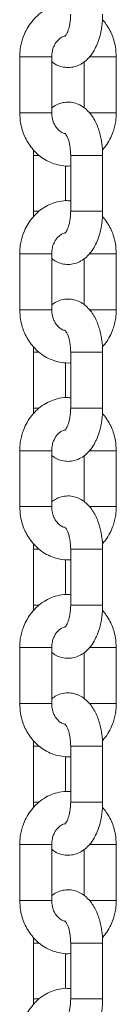
# Model space of a CAD drawing. Units: millimetres. Extents: x -10260 to 7788, y -5980 to 2661.
# Drawn here: x -5138 to -5120, y 1256 to 1441 of the extents above; entities that cross this region are included whole.
import ezdxf

# ---------------------------------------------------------------- set-up
doc = ezdxf.new("R2010")
doc.units = ezdxf.units.MM

msp = doc.modelspace()

# ---------------------------------------------------------------- linework, layer by layer
at = {"color": 7, "linetype": 'Continuous', "lineweight": 15}
for p, q in [((-5138.21, 1433.93), (-5138.21, 1423.43)), ((-5132.21, 1423.43), (-5132.21, 1433.93)), ((-5120.09, 1423.43), (-5120.09, 1433.93)), ((-5126.09, 1433.02), (-5126.09, 1424.33)), ((-5135.65, 1415.43), (-5135.65, 1404.93)), ((-5128.65, 1415.43), (-5128.65, 1404.93)), ((-5122.65, 1404.93), (-5122.65, 1415.43)), ((-5129.65, 1406.91), (-5129.65, 1413.48)), ((-5135.65, 1404.93), (-5135.6, 1403.92)), ((-5138.21, 1396.93), (-5138.21, 1386.43)), ((-5132.21, 1386.43), (-5132.21, 1396.93)), ((-5120.09, 1386.43), (-5120.09, 1396.93)), ((-5126.09, 1396.02), (-5126.09, 1387.33)), ((-5135.65, 1378.43), (-5135.65, 1367.93)), ((-5128.65, 1378.43), (-5128.65, 1367.93)), ((-5122.65, 1367.93), (-5122.65, 1378.43)), ((-5129.65, 1369.91), (-5129.65, 1376.48)), ((-5135.65, 1367.93), (-5135.6, 1366.92)), ((-5138.21, 1359.93), (-5138.21, 1349.43)), ((-5132.21, 1349.43), (-5132.21, 1359.93)), ((-5120.09, 1349.43), (-5120.09, 1359.93)), ((-5126.09, 1359.02), (-5126.09, 1350.33)), ((-5135.65, 1341.43), (-5135.65, 1330.93)), ((-5128.65, 1341.43), (-5128.65, 1330.93)), ((-5122.65, 1330.93), (-5122.65, 1341.43)), ((-5129.65, 1332.91), (-5129.65, 1339.48)), ((-5135.65, 1330.93), (-5135.6, 1329.92)), ((-5138.21, 1322.93), (-5138.21, 1312.43)), ((-5132.21, 1312.43), (-5132.21, 1322.93)), ((-5120.09, 1312.43), (-5120.09, 1322.93)), ((-5126.09, 1322.02), (-5126.09, 1313.33)), ((-5135.65, 1304.43), (-5135.65, 1293.93)), ((-5128.65, 1304.43), (-5128.65, 1293.93)), ((-5122.65, 1293.93), (-5122.65, 1304.43)), ((-5129.65, 1295.91), (-5129.65, 1302.48)), ((-5135.65, 1293.93), (-5135.6, 1292.92)), ((-5138.21, 1285.93), (-5138.21, 1275.43)), ((-5132.21, 1275.43), (-5132.21, 1285.93)), ((-5120.09, 1275.43), (-5120.09, 1285.93)), ((-5126.09, 1285.02), (-5126.09, 1276.33)), ((-5135.65, 1267.43), (-5135.65, 1256.93)), ((-5128.65, 1267.43), (-5128.65, 1256.93)), ((-5122.65, 1256.93), (-5122.65, 1267.43)), ((-5129.65, 1258.91), (-5129.65, 1265.48)), ((-5135.65, 1256.93), (-5135.6, 1255.92))]:
    msp.add_line(p, q, dxfattribs=at)
at = {"color": 8, "linetype": 'Continuous', "lineweight": 15}
for p, q in [((-5138.21, 1433.93), (-5137.81, 1433.93)), ((-5137.81, 1433.93), (-5132.21, 1433.93)), ((-5125.17, 1433.93), (-5120.09, 1433.93)), ((-5138.21, 1423.43), (-5133.71, 1423.43)), ((-5133.71, 1423.43), (-5132.21, 1423.43)), ((-5125.17, 1423.43), (-5120.09, 1423.43)), ((-5134.58, 1415.43), (-5135.65, 1415.43)), ((-5122.65, 1415.43), (-5128.65, 1415.43)), ((-5134.56, 1404.93), (-5135.65, 1404.93)), ((-5124.15, 1404.93), (-5128.65, 1404.93)), ((-5122.65, 1404.93), (-5124.15, 1404.93)), ((-5133.71, 1396.93), (-5138.21, 1396.93)), ((-5132.21, 1396.93), (-5133.71, 1396.93)), ((-5125.13, 1396.93), (-5120.09, 1396.93)), ((-5137.81, 1386.43), (-5138.21, 1386.43)), ((-5132.21, 1386.43), (-5137.81, 1386.43)), ((-5120.09, 1386.43), (-5125.15, 1386.43)), ((-5135.65, 1378.43), (-5134.6, 1378.43)), ((-5128.65, 1378.43), (-5124.15, 1378.43)), ((-5124.15, 1378.43), (-5122.65, 1378.43)), ((-5134.58, 1367.93), (-5135.65, 1367.93)), ((-5128.65, 1367.93), (-5122.65, 1367.93)), ((-5138.21, 1359.93), (-5137.81, 1359.93)), ((-5137.81, 1359.93), (-5132.21, 1359.93)), ((-5125.17, 1359.93), (-5120.09, 1359.93)), ((-5138.21, 1349.43), (-5133.71, 1349.43)), ((-5133.71, 1349.43), (-5132.21, 1349.43)), ((-5125.17, 1349.43), (-5120.09, 1349.43)), ((-5135.65, 1341.43), (-5134.6, 1341.43)), ((-5128.65, 1341.43), (-5124.15, 1341.43)), ((-5124.15, 1341.43), (-5122.65, 1341.43)), ((-5134.58, 1330.93), (-5135.65, 1330.93)), ((-5128.65, 1330.93), (-5122.65, 1330.93)), ((-5133.71, 1322.93), (-5138.21, 1322.93)), ((-5132.21, 1322.93), (-5133.71, 1322.93)), ((-5125.13, 1322.93), (-5120.09, 1322.93)), ((-5137.81, 1312.43), (-5138.21, 1312.43)), ((-5132.21, 1312.43), (-5137.81, 1312.43)), ((-5120.09, 1312.43), (-5125.15, 1312.43)), ((-5135.65, 1304.43), (-5134.6, 1304.43)), ((-5128.65, 1304.43), (-5124.15, 1304.43)), ((-5124.15, 1304.43), (-5122.65, 1304.43)), ((-5134.58, 1293.93), (-5135.65, 1293.93)), ((-5128.65, 1293.93), (-5122.65, 1293.93)), ((-5133.71, 1285.93), (-5138.21, 1285.93)), ((-5132.21, 1285.93), (-5133.71, 1285.93)), ((-5125.13, 1285.93), (-5120.09, 1285.93)), ((-5137.81, 1275.43), (-5138.21, 1275.43)), ((-5132.21, 1275.43), (-5137.81, 1275.43)), ((-5120.09, 1275.43), (-5125.15, 1275.43)), ((-5135.65, 1267.43), (-5134.6, 1267.43)), ((-5128.65, 1267.43), (-5124.15, 1267.43)), ((-5124.15, 1267.43), (-5122.65, 1267.43)), ((-5134.58, 1256.93), (-5135.65, 1256.93)), ((-5128.65, 1256.93), (-5122.65, 1256.93))]:
    msp.add_line(p, q, dxfattribs=at)
at = {"color": 7, "linetype": 'Continuous', "lineweight": 15}
for points, knots in [([(-5128.65, 1443.88), (-5128.95, 1443.9), (-5129.8, 1443.97), (-5131.15, 1443.73), (-5132.64, 1443.22), (-5134, 1442.44), (-5135.2, 1441.44), (-5136.23, 1440.26), (-5137.02, 1438.97), (-5137.57, 1437.72), (-5137.91, 1436.58), (-5138.16, 1435.35), (-5138.19, 1434.46), (-5138.21, 1433.93)], [0, 0, 0, 0, 0.060197, 0.168947, 0.270947, 0.373151, 0.475289, 0.576581, 0.675143, 0.765102, 0.83386, 0.900488, 1, 1, 1, 1]), ([(-5132.21, 1433.04), (-5132.02, 1432.89), (-5131.52, 1432.5), (-5130.58, 1432.11), (-5129.41, 1431.89), (-5128.17, 1431.98), (-5126.98, 1432.39), (-5125.91, 1433.09), (-5125, 1434), (-5124.26, 1435.08), (-5123.65, 1436.32), (-5123.22, 1437.59), (-5122.94, 1438.78), (-5122.77, 1439.85), (-5122.67, 1440.88), (-5122.66, 1441.59), (-5122.65, 1441.93)], [0, 0, 0, 0, 0.047338, 0.120599, 0.194528, 0.271431, 0.354445, 0.433, 0.516132, 0.600988, 0.680459, 0.767708, 0.833236, 0.88552, 0.945858, 1, 1, 1, 1]), ([(-5128.65, 1441.93), (-5128.66, 1441.51), (-5128.68, 1440.93), (-5128.8, 1440.14), (-5128.92, 1439.53), (-5129.1, 1438.91), (-5129.31, 1438.4), (-5129.52, 1438.03), (-5129.69, 1437.81), (-5129.71, 1437.79), (-5129.72, 1437.78)], [0, 0, 0, 0, 0.195893, 0.271828, 0.394661, 0.516169, 0.639766, 0.761588, 0.881637, 1, 1, 1, 1]), ([(-5120.09, 1433.93), (-5120.12, 1434.56), (-5120.16, 1435.44), (-5120.43, 1436.7), (-5120.74, 1437.74), (-5121.27, 1438.92), (-5121.9, 1440.01), (-5122.44, 1440.63), (-5122.68, 1440.92)], [0, 0, 0, 0, 0.244409, 0.341607, 0.50292, 0.670139, 0.84937, 1, 1, 1, 1]), ([(-5132.21, 1433.93), (-5132.19, 1434.31), (-5132.16, 1434.84), (-5131.95, 1435.56), (-5131.71, 1436.14), (-5131.34, 1436.74), (-5130.88, 1437.25), (-5130.33, 1437.65), (-5129.95, 1437.78), (-5129.75, 1437.85)], [0, 0, 0, 0, 0.19308, 0.270434, 0.398478, 0.531529, 0.676034, 0.831891, 1, 1, 1, 1]), ([(-5122.65, 1415.43), (-5122.67, 1416.02), (-5122.69, 1416.84), (-5122.85, 1418.03), (-5123.03, 1419.02), (-5123.33, 1420.14), (-5123.74, 1421.24), (-5124.27, 1422.29), (-5124.93, 1423.26), (-5125.73, 1424.11), (-5126.66, 1424.79), (-5127.72, 1425.26), (-5128.89, 1425.48), (-5130.13, 1425.38), (-5131.28, 1425), (-5131.92, 1424.55), (-5132.21, 1424.34)], [0, 0, 0, 0, 0.0939584, 0.1322712, 0.1953835, 0.2601058, 0.3291504, 0.4009617, 0.4750951, 0.5499295, 0.6240461, 0.6973579, 0.7713241, 0.8482739, 0.9313374, 1, 1, 1, 1]), ([(-5138.21, 1423.43), (-5138.18, 1422.8), (-5138.14, 1421.92), (-5137.87, 1420.66), (-5137.56, 1419.62), (-5137.04, 1418.44), (-5136.34, 1417.28), (-5135.46, 1416.2), (-5134.4, 1415.23), (-5133.17, 1414.42), (-5131.8, 1413.81), (-5130.31, 1413.48), (-5129.23, 1413.37), (-5128.68, 1413.45), (-5128.65, 1413.46)], [0, 0, 0, 0, 0.117814, 0.164666, 0.24242, 0.323031, 0.40942, 0.499621, 0.592942, 0.688942, 0.787517, 0.888847, 0.993464, 1, 1, 1, 1]), ([(-5129.7, 1419.53), (-5129.8, 1419.55), (-5130.12, 1419.6), (-5130.64, 1419.92), (-5131.2, 1420.44), (-5131.63, 1421.06), (-5131.91, 1421.69), (-5132.15, 1422.46), (-5132.19, 1423.05), (-5132.21, 1423.43)], [0, 0, 0, 0, 0.086885, 0.267603, 0.432018, 0.579557, 0.701669, 0.807861, 1, 1, 1, 1]), ([(-5122.7, 1416.44), (-5122.5, 1416.67), (-5121.95, 1417.28), (-5121.28, 1418.4), (-5120.73, 1419.64), (-5120.39, 1420.79), (-5120.15, 1422.01), (-5120.11, 1422.9), (-5120.09, 1423.43)], [0, 0, 0, 0, 0.123662, 0.327654, 0.513839, 0.656144, 0.794043, 1, 1, 1, 1]), ([(-5129.71, 1419.58), (-5129.72, 1419.58), (-5129.74, 1419.6), (-5129.63, 1419.5), (-5129.43, 1419.2), (-5129.18, 1418.68), (-5128.97, 1418.03), (-5128.81, 1417.33), (-5128.68, 1416.49), (-5128.66, 1415.85), (-5128.65, 1415.43)], [0, 0, 0, 0, 0.021105, 0.157822, 0.292503, 0.428599, 0.580851, 0.697736, 0.803375, 1, 1, 1, 1]), ([(-5135.62, 1416.45), (-5135.62, 1416.44), (-5135.65, 1416.11), (-5135.65, 1415.77), (-5135.65, 1415.43)], [0, 0, 0, 0, 0.002502, 1, 1, 1, 1]), ([(-5128.65, 1406.88), (-5128.95, 1406.9), (-5129.8, 1406.97), (-5131.15, 1406.73), (-5132.64, 1406.22), (-5134, 1405.44), (-5135.2, 1404.44), (-5136.23, 1403.26), (-5137.02, 1401.97), (-5137.57, 1400.72), (-5137.91, 1399.58), (-5138.16, 1398.35), (-5138.19, 1397.46), (-5138.21, 1396.93)], [0, 0, 0, 0, 0.060197, 0.168946, 0.270945, 0.373149, 0.47529, 0.576576, 0.675144, 0.765096, 0.833853, 0.900481, 1, 1, 1, 1]), ([(-5132.21, 1396.04), (-5132.02, 1395.89), (-5131.52, 1395.5), (-5130.58, 1395.11), (-5129.41, 1394.89), (-5128.17, 1394.98), (-5126.98, 1395.39), (-5125.91, 1396.09), (-5125, 1397), (-5124.26, 1398.08), (-5123.65, 1399.32), (-5123.22, 1400.59), (-5122.94, 1401.78), (-5122.77, 1402.85), (-5122.67, 1403.88), (-5122.66, 1404.59), (-5122.65, 1404.93)], [0, 0, 0, 0, 0.047338, 0.120601, 0.19453, 0.271433, 0.354447, 0.433002, 0.516138, 0.600989, 0.680465, 0.767714, 0.833237, 0.885526, 0.945864, 1, 1, 1, 1]), ([(-5128.65, 1404.93), (-5128.66, 1404.51), (-5128.68, 1403.93), (-5128.8, 1403.14), (-5128.92, 1402.53), (-5129.1, 1401.91), (-5129.31, 1401.4), (-5129.52, 1401.03), (-5129.69, 1400.81), (-5129.71, 1400.79), (-5129.72, 1400.78)], [0, 0, 0, 0, 0.1958946, 0.2718297, 0.3946476, 0.5161568, 0.6397672, 0.761581, 0.8816358, 1, 1, 1, 1]), ([(-5120.09, 1396.93), (-5120.12, 1397.56), (-5120.16, 1398.44), (-5120.43, 1399.7), (-5120.74, 1400.74), (-5121.27, 1401.92), (-5121.9, 1403.01), (-5122.44, 1403.63), (-5122.68, 1403.92)], [0, 0, 0, 0, 0.244421, 0.341603, 0.502914, 0.670145, 0.849361, 1, 1, 1, 1]), ([(-5132.21, 1396.93), (-5132.19, 1397.31), (-5132.16, 1397.84), (-5131.95, 1398.56), (-5131.71, 1399.14), (-5131.34, 1399.74), (-5130.88, 1400.25), (-5130.33, 1400.65), (-5129.95, 1400.78), (-5129.75, 1400.85)], [0, 0, 0, 0, 0.193098, 0.27045, 0.398475, 0.531539, 0.67603, 0.831894, 1, 1, 1, 1]), ([(-5122.65, 1378.43), (-5122.67, 1379.02), (-5122.69, 1379.84), (-5122.85, 1381.03), (-5123.03, 1382.02), (-5123.33, 1383.14), (-5123.74, 1384.24), (-5124.27, 1385.29), (-5124.93, 1386.26), (-5125.73, 1387.11), (-5126.66, 1387.79), (-5127.72, 1388.26), (-5128.89, 1388.48), (-5130.13, 1388.38), (-5131.28, 1388), (-5131.92, 1387.55), (-5132.21, 1387.34)], [0, 0, 0, 0, 0.093958, 0.132271, 0.195383, 0.260111, 0.329149, 0.400965, 0.475094, 0.549932, 0.624045, 0.697357, 0.771324, 0.848273, 0.931335, 1, 1, 1, 1]), ([(-5138.21, 1386.43), (-5138.18, 1385.8), (-5138.14, 1384.92), (-5137.87, 1383.66), (-5137.56, 1382.62), (-5137.04, 1381.44), (-5136.34, 1380.28), (-5135.46, 1379.2), (-5134.4, 1378.23), (-5133.17, 1377.42), (-5131.8, 1376.81), (-5130.31, 1376.49), (-5129.23, 1376.37), (-5128.68, 1376.45), (-5128.65, 1376.46)], [0, 0, 0, 0, 0.117821, 0.164665, 0.242425, 0.323036, 0.409425, 0.499625, 0.592945, 0.688941, 0.787515, 0.888847, 0.993463, 1, 1, 1, 1]), ([(-5129.74, 1382.54), (-5129.83, 1382.55), (-5130.13, 1382.61), (-5130.64, 1382.92), (-5131.2, 1383.44), (-5131.63, 1384.06), (-5131.91, 1384.69), (-5132.15, 1385.46), (-5132.19, 1386.05), (-5132.21, 1386.43)], [0, 0, 0, 0, 0.077013, 0.259689, 0.425879, 0.574997, 0.698428, 0.805766, 1, 1, 1, 1]), ([(-5122.7, 1379.44), (-5122.5, 1379.67), (-5121.95, 1380.28), (-5121.28, 1381.4), (-5120.73, 1382.64), (-5120.39, 1383.79), (-5120.15, 1385.01), (-5120.11, 1385.9), (-5120.09, 1386.43)], [0, 0, 0, 0, 0.1236601, 0.3276623, 0.5138309, 0.6561488, 0.7940304, 1, 1, 1, 1]), ([(-5129.71, 1382.58), (-5129.72, 1382.58), (-5129.74, 1382.6), (-5129.63, 1382.5), (-5129.43, 1382.2), (-5129.18, 1381.68), (-5128.97, 1381.03), (-5128.81, 1380.33), (-5128.68, 1379.49), (-5128.66, 1378.85), (-5128.65, 1378.43)], [0, 0, 0, 0, 0.021105, 0.15782, 0.292506, 0.42859, 0.580854, 0.697721, 0.803359, 1, 1, 1, 1]), ([(-5135.62, 1379.45), (-5135.62, 1379.44), (-5135.65, 1379.11), (-5135.65, 1378.77), (-5135.65, 1378.43)], [0, 0, 0, 0, 0.002387, 1, 1, 1, 1]), ([(-5128.65, 1369.88), (-5128.95, 1369.9), (-5129.8, 1369.97), (-5131.15, 1369.73), (-5132.64, 1369.22), (-5134, 1368.44), (-5135.2, 1367.44), (-5136.23, 1366.26), (-5137.02, 1364.97), (-5137.57, 1363.72), (-5137.91, 1362.58), (-5138.16, 1361.35), (-5138.19, 1360.46), (-5138.21, 1359.93)], [0, 0, 0, 0, 0.060197, 0.168947, 0.270947, 0.373151, 0.475289, 0.576581, 0.675143, 0.765102, 0.83386, 0.900488, 1, 1, 1, 1]), ([(-5132.21, 1359.04), (-5132.02, 1358.89), (-5131.52, 1358.5), (-5130.58, 1358.11), (-5129.41, 1357.89), (-5128.17, 1357.98), (-5126.98, 1358.39), (-5125.91, 1359.09), (-5125, 1360), (-5124.26, 1361.08), (-5123.65, 1362.32), (-5123.22, 1363.59), (-5122.94, 1364.78), (-5122.77, 1365.85), (-5122.67, 1366.88), (-5122.66, 1367.59), (-5122.65, 1367.93)], [0, 0, 0, 0, 0.047338, 0.120599, 0.194528, 0.271431, 0.354445, 0.433, 0.516132, 0.600988, 0.680459, 0.767708, 0.833236, 0.88552, 0.945858, 1, 1, 1, 1]), ([(-5128.65, 1367.93), (-5128.66, 1367.51), (-5128.68, 1366.93), (-5128.8, 1366.14), (-5128.92, 1365.53), (-5129.1, 1364.91), (-5129.31, 1364.4), (-5129.52, 1364.03), (-5129.69, 1363.81), (-5129.71, 1363.79), (-5129.72, 1363.78)], [0, 0, 0, 0, 0.195893, 0.271828, 0.394661, 0.516169, 0.639766, 0.761588, 0.881637, 1, 1, 1, 1]), ([(-5120.09, 1359.93), (-5120.12, 1360.56), (-5120.16, 1361.44), (-5120.43, 1362.7), (-5120.74, 1363.74), (-5121.27, 1364.92), (-5121.9, 1366.01), (-5122.44, 1366.63), (-5122.68, 1366.92)], [0, 0, 0, 0, 0.244406, 0.341603, 0.502914, 0.670132, 0.84936, 1, 1, 1, 1]), ([(-5132.21, 1359.93), (-5132.19, 1360.31), (-5132.16, 1360.84), (-5131.95, 1361.56), (-5131.71, 1362.14), (-5131.34, 1362.74), (-5130.88, 1363.25), (-5130.33, 1363.65), (-5129.95, 1363.78), (-5129.75, 1363.85)], [0, 0, 0, 0, 0.19308, 0.270434, 0.398478, 0.531529, 0.676034, 0.831891, 1, 1, 1, 1]), ([(-5122.65, 1341.43), (-5122.67, 1342.02), (-5122.69, 1342.84), (-5122.85, 1344.03), (-5123.03, 1345.02), (-5123.33, 1346.14), (-5123.74, 1347.24), (-5124.27, 1348.29), (-5124.93, 1349.26), (-5125.73, 1350.11), (-5126.66, 1350.79), (-5127.72, 1351.26), (-5128.89, 1351.48), (-5130.13, 1351.38), (-5131.28, 1351), (-5131.92, 1350.55), (-5132.21, 1350.34)], [0, 0, 0, 0, 0.093958, 0.132271, 0.195383, 0.260105, 0.32915, 0.400961, 0.475094, 0.549929, 0.624045, 0.697357, 0.771324, 0.848274, 0.931337, 1, 1, 1, 1]), ([(-5138.21, 1349.43), (-5138.18, 1348.8), (-5138.14, 1347.92), (-5137.87, 1346.66), (-5137.56, 1345.62), (-5137.04, 1344.44), (-5136.34, 1343.28), (-5135.46, 1342.2), (-5134.4, 1341.23), (-5133.17, 1340.42), (-5131.8, 1339.81), (-5130.31, 1339.48), (-5129.23, 1339.37), (-5128.68, 1339.45), (-5128.65, 1339.46)], [0, 0, 0, 0, 0.117814, 0.164666, 0.24242, 0.323031, 0.40942, 0.499621, 0.592942, 0.688942, 0.787517, 0.888847, 0.993464, 1, 1, 1, 1]), ([(-5129.74, 1345.54), (-5129.83, 1345.55), (-5130.13, 1345.61), (-5130.64, 1345.92), (-5131.2, 1346.44), (-5131.63, 1347.06), (-5131.91, 1347.69), (-5132.15, 1348.46), (-5132.19, 1349.05), (-5132.21, 1349.43)], [0, 0, 0, 0, 0.077016, 0.259688, 0.425879, 0.575013, 0.698445, 0.805785, 1, 1, 1, 1]), ([(-5122.7, 1342.44), (-5122.5, 1342.67), (-5121.95, 1343.28), (-5121.28, 1344.4), (-5120.73, 1345.64), (-5120.39, 1346.79), (-5120.15, 1348.01), (-5120.11, 1348.9), (-5120.09, 1349.43)], [0, 0, 0, 0, 0.123662, 0.327654, 0.513839, 0.656144, 0.794043, 1, 1, 1, 1]), ([(-5129.71, 1345.58), (-5129.72, 1345.58), (-5129.74, 1345.6), (-5129.63, 1345.5), (-5129.43, 1345.2), (-5129.18, 1344.68), (-5128.97, 1344.03), (-5128.81, 1343.33), (-5128.68, 1342.49), (-5128.66, 1341.85), (-5128.65, 1341.43)], [0, 0, 0, 0, 0.021105, 0.157822, 0.292503, 0.428599, 0.580851, 0.697736, 0.803375, 1, 1, 1, 1]), ([(-5135.62, 1342.45), (-5135.62, 1342.44), (-5135.65, 1342.11), (-5135.65, 1341.77), (-5135.65, 1341.43)], [0, 0, 0, 0, 0.002502, 1, 1, 1, 1]), ([(-5128.65, 1332.88), (-5128.95, 1332.9), (-5129.8, 1332.97), (-5131.15, 1332.73), (-5132.64, 1332.22), (-5134, 1331.44), (-5135.2, 1330.44), (-5136.23, 1329.26), (-5137.02, 1327.97), (-5137.57, 1326.72), (-5137.91, 1325.58), (-5138.16, 1324.35), (-5138.19, 1323.46), (-5138.21, 1322.93)], [0, 0, 0, 0, 0.060197, 0.168946, 0.270945, 0.373149, 0.47529, 0.576576, 0.675144, 0.765096, 0.833853, 0.900481, 1, 1, 1, 1]), ([(-5132.21, 1322.04), (-5132.02, 1321.89), (-5131.52, 1321.5), (-5130.58, 1321.11), (-5129.41, 1320.89), (-5128.17, 1320.98), (-5126.98, 1321.39), (-5125.91, 1322.09), (-5125, 1323), (-5124.26, 1324.08), (-5123.65, 1325.32), (-5123.22, 1326.59), (-5122.94, 1327.78), (-5122.77, 1328.85), (-5122.67, 1329.88), (-5122.66, 1330.59), (-5122.65, 1330.93)], [0, 0, 0, 0, 0.047338, 0.120601, 0.19453, 0.271433, 0.354447, 0.433002, 0.516138, 0.600989, 0.680465, 0.767714, 0.833237, 0.885526, 0.945864, 1, 1, 1, 1]), ([(-5128.65, 1330.93), (-5128.66, 1330.51), (-5128.68, 1329.93), (-5128.8, 1329.14), (-5128.92, 1328.53), (-5129.1, 1327.91), (-5129.31, 1327.4), (-5129.52, 1327.03), (-5129.69, 1326.81), (-5129.71, 1326.79), (-5129.72, 1326.78)], [0, 0, 0, 0, 0.1958946, 0.2718297, 0.3946476, 0.5161568, 0.6397672, 0.761581, 0.8816358, 1, 1, 1, 1]), ([(-5120.09, 1322.93), (-5120.12, 1323.56), (-5120.16, 1324.44), (-5120.43, 1325.7), (-5120.74, 1326.74), (-5121.27, 1327.92), (-5121.9, 1329.01), (-5122.44, 1329.63), (-5122.68, 1329.92)], [0, 0, 0, 0, 0.244421, 0.341603, 0.502914, 0.670145, 0.849361, 1, 1, 1, 1]), ([(-5132.21, 1322.93), (-5132.19, 1323.31), (-5132.16, 1323.84), (-5131.95, 1324.56), (-5131.71, 1325.14), (-5131.34, 1325.74), (-5130.88, 1326.25), (-5130.33, 1326.65), (-5129.95, 1326.78), (-5129.75, 1326.85)], [0, 0, 0, 0, 0.193098, 0.27045, 0.398475, 0.531539, 0.67603, 0.831894, 1, 1, 1, 1]), ([(-5122.65, 1304.43), (-5122.67, 1305.02), (-5122.69, 1305.84), (-5122.85, 1307.03), (-5123.03, 1308.02), (-5123.33, 1309.14), (-5123.74, 1310.24), (-5124.27, 1311.29), (-5124.93, 1312.26), (-5125.73, 1313.11), (-5126.66, 1313.79), (-5127.72, 1314.26), (-5128.89, 1314.48), (-5130.13, 1314.38), (-5131.28, 1314), (-5131.92, 1313.55), (-5132.21, 1313.34)], [0, 0, 0, 0, 0.093958, 0.1322706, 0.1953825, 0.2601104, 0.3291492, 0.4009652, 0.4750982, 0.5499322, 0.6240454, 0.6973568, 0.7713237, 0.8482734, 0.9313348, 1, 1, 1, 1]), ([(-5138.21, 1312.43), (-5138.18, 1311.8), (-5138.14, 1310.92), (-5137.87, 1309.66), (-5137.56, 1308.62), (-5137.04, 1307.44), (-5136.34, 1306.28), (-5135.46, 1305.2), (-5134.4, 1304.23), (-5133.17, 1303.42), (-5131.8, 1302.81), (-5130.31, 1302.49), (-5129.23, 1302.37), (-5128.68, 1302.45), (-5128.65, 1302.46)], [0, 0, 0, 0, 0.117821, 0.164665, 0.242425, 0.323036, 0.409425, 0.499625, 0.592945, 0.688941, 0.787515, 0.888847, 0.993463, 1, 1, 1, 1]), ([(-5129.7, 1308.53), (-5129.8, 1308.55), (-5130.12, 1308.6), (-5130.64, 1308.92), (-5131.2, 1309.44), (-5131.63, 1310.06), (-5131.91, 1310.69), (-5132.15, 1311.46), (-5132.19, 1312.05), (-5132.21, 1312.43)], [0, 0, 0, 0, 0.086881, 0.267605, 0.432018, 0.579541, 0.701652, 0.807843, 1, 1, 1, 1]), ([(-5122.7, 1305.44), (-5122.5, 1305.67), (-5121.95, 1306.28), (-5121.28, 1307.4), (-5120.73, 1308.64), (-5120.39, 1309.79), (-5120.15, 1311.01), (-5120.11, 1311.9), (-5120.09, 1312.43)], [0, 0, 0, 0, 0.1236601, 0.3276623, 0.5138309, 0.6561488, 0.7940304, 1, 1, 1, 1]), ([(-5129.71, 1308.58), (-5129.72, 1308.58), (-5129.74, 1308.6), (-5129.63, 1308.5), (-5129.43, 1308.2), (-5129.18, 1307.68), (-5128.97, 1307.03), (-5128.81, 1306.33), (-5128.68, 1305.49), (-5128.66, 1304.85), (-5128.65, 1304.43)], [0, 0, 0, 0, 0.021105, 0.15782, 0.292506, 0.42859, 0.580854, 0.697721, 0.803359, 1, 1, 1, 1]), ([(-5135.62, 1305.45), (-5135.62, 1305.44), (-5135.65, 1305.11), (-5135.65, 1304.77), (-5135.65, 1304.43)], [0, 0, 0, 0, 0.002387, 1, 1, 1, 1]), ([(-5128.65, 1295.88), (-5128.95, 1295.9), (-5129.8, 1295.97), (-5131.15, 1295.73), (-5132.64, 1295.22), (-5134, 1294.44), (-5135.2, 1293.44), (-5136.23, 1292.26), (-5137.02, 1290.97), (-5137.57, 1289.72), (-5137.91, 1288.58), (-5138.16, 1287.35), (-5138.19, 1286.46), (-5138.21, 1285.93)], [0, 0, 0, 0, 0.060197, 0.168947, 0.270947, 0.373151, 0.475289, 0.576581, 0.675143, 0.765102, 0.83386, 0.900488, 1, 1, 1, 1]), ([(-5132.21, 1285.04), (-5132.02, 1284.89), (-5131.52, 1284.5), (-5130.58, 1284.11), (-5129.41, 1283.89), (-5128.17, 1283.98), (-5126.98, 1284.39), (-5125.91, 1285.09), (-5125, 1286), (-5124.26, 1287.08), (-5123.65, 1288.32), (-5123.22, 1289.59), (-5122.94, 1290.78), (-5122.77, 1291.85), (-5122.67, 1292.88), (-5122.66, 1293.59), (-5122.65, 1293.93)], [0, 0, 0, 0, 0.047338, 0.120599, 0.194528, 0.271431, 0.354445, 0.433, 0.516132, 0.600988, 0.680459, 0.767708, 0.833236, 0.88552, 0.945858, 1, 1, 1, 1]), ([(-5128.65, 1293.93), (-5128.66, 1293.51), (-5128.68, 1292.93), (-5128.8, 1292.14), (-5128.92, 1291.53), (-5129.1, 1290.91), (-5129.31, 1290.4), (-5129.52, 1290.03), (-5129.69, 1289.81), (-5129.71, 1289.79), (-5129.72, 1289.78)], [0, 0, 0, 0, 0.195893, 0.271828, 0.394661, 0.516169, 0.639766, 0.761588, 0.881637, 1, 1, 1, 1]), ([(-5120.09, 1285.93), (-5120.12, 1286.56), (-5120.16, 1287.44), (-5120.43, 1288.7), (-5120.74, 1289.74), (-5121.27, 1290.92), (-5121.9, 1292.01), (-5122.44, 1292.63), (-5122.68, 1292.92)], [0, 0, 0, 0, 0.244406, 0.341603, 0.502914, 0.670132, 0.84936, 1, 1, 1, 1]), ([(-5132.21, 1285.93), (-5132.19, 1286.31), (-5132.16, 1286.84), (-5131.95, 1287.56), (-5131.71, 1288.14), (-5131.34, 1288.74), (-5130.88, 1289.25), (-5130.33, 1289.65), (-5129.95, 1289.78), (-5129.75, 1289.85)], [0, 0, 0, 0, 0.19308, 0.270434, 0.398478, 0.531529, 0.676034, 0.831891, 1, 1, 1, 1]), ([(-5122.65, 1267.43), (-5122.67, 1268.02), (-5122.69, 1268.84), (-5122.85, 1270.03), (-5123.03, 1271.02), (-5123.33, 1272.14), (-5123.74, 1273.24), (-5124.27, 1274.29), (-5124.93, 1275.26), (-5125.73, 1276.11), (-5126.66, 1276.79), (-5127.72, 1277.26), (-5128.89, 1277.48), (-5130.13, 1277.38), (-5131.28, 1277), (-5131.92, 1276.55), (-5132.21, 1276.34)], [0, 0, 0, 0, 0.093958, 0.132271, 0.195383, 0.260105, 0.32915, 0.400961, 0.475094, 0.549929, 0.624045, 0.697357, 0.771324, 0.848274, 0.931337, 1, 1, 1, 1]), ([(-5138.21, 1275.43), (-5138.18, 1274.8), (-5138.14, 1273.92), (-5137.87, 1272.66), (-5137.56, 1271.62), (-5137.04, 1270.44), (-5136.34, 1269.28), (-5135.46, 1268.2), (-5134.4, 1267.23), (-5133.17, 1266.42), (-5131.8, 1265.81), (-5130.31, 1265.48), (-5129.23, 1265.37), (-5128.68, 1265.45), (-5128.65, 1265.46)], [0, 0, 0, 0, 0.117814, 0.164666, 0.24242, 0.323031, 0.40942, 0.499621, 0.592942, 0.688942, 0.787517, 0.888847, 0.993464, 1, 1, 1, 1]), ([(-5129.7, 1271.53), (-5129.8, 1271.55), (-5130.12, 1271.6), (-5130.64, 1271.92), (-5131.2, 1272.44), (-5131.63, 1273.06), (-5131.91, 1273.69), (-5132.15, 1274.46), (-5132.19, 1275.05), (-5132.21, 1275.43)], [0, 0, 0, 0, 0.086882, 0.267601, 0.432016, 0.579556, 0.701669, 0.807861, 1, 1, 1, 1]), ([(-5122.7, 1268.44), (-5122.5, 1268.67), (-5121.95, 1269.28), (-5121.28, 1270.4), (-5120.73, 1271.64), (-5120.39, 1272.79), (-5120.15, 1274.01), (-5120.11, 1274.9), (-5120.09, 1275.43)], [0, 0, 0, 0, 0.123662, 0.327654, 0.513839, 0.656144, 0.794043, 1, 1, 1, 1]), ([(-5129.71, 1271.58), (-5129.72, 1271.58), (-5129.74, 1271.6), (-5129.63, 1271.5), (-5129.43, 1271.2), (-5129.18, 1270.68), (-5128.97, 1270.03), (-5128.81, 1269.33), (-5128.68, 1268.49), (-5128.66, 1267.85), (-5128.65, 1267.43)], [0, 0, 0, 0, 0.021105, 0.157822, 0.292503, 0.428599, 0.580851, 0.697736, 0.803375, 1, 1, 1, 1]), ([(-5135.62, 1268.45), (-5135.62, 1268.44), (-5135.65, 1268.11), (-5135.65, 1267.77), (-5135.65, 1267.43)], [0, 0, 0, 0, 0.002502, 1, 1, 1, 1]), ([(-5128.65, 1258.88), (-5128.95, 1258.9), (-5129.8, 1258.97), (-5131.15, 1258.73), (-5132.64, 1258.22), (-5134, 1257.44), (-5135.2, 1256.44), (-5136.23, 1255.26), (-5137.02, 1253.97), (-5137.57, 1252.72), (-5137.91, 1251.58), (-5138.16, 1250.35), (-5138.19, 1249.46), (-5138.21, 1248.93)], [0, 0, 0, 0, 0.060197, 0.168946, 0.270945, 0.373149, 0.47529, 0.576576, 0.675144, 0.765096, 0.833853, 0.900481, 1, 1, 1, 1]), ([(-5132.21, 1248.04), (-5132.02, 1247.89), (-5131.52, 1247.5), (-5130.58, 1247.11), (-5129.41, 1246.89), (-5128.17, 1246.98), (-5126.98, 1247.39), (-5125.91, 1248.09), (-5125, 1249), (-5124.26, 1250.08), (-5123.65, 1251.32), (-5123.22, 1252.59), (-5122.94, 1253.78), (-5122.77, 1254.85), (-5122.67, 1255.88), (-5122.66, 1256.59), (-5122.65, 1256.93)], [0, 0, 0, 0, 0.047338, 0.120601, 0.19453, 0.271433, 0.354447, 0.433002, 0.516138, 0.600989, 0.680465, 0.767714, 0.833237, 0.885526, 0.945864, 1, 1, 1, 1]), ([(-5128.65, 1256.93), (-5128.66, 1256.51), (-5128.68, 1255.93), (-5128.8, 1255.14), (-5128.92, 1254.53), (-5129.1, 1253.91), (-5129.31, 1253.4), (-5129.52, 1253.03), (-5129.69, 1252.81), (-5129.71, 1252.79), (-5129.72, 1252.78)], [0, 0, 0, 0, 0.1958946, 0.2718297, 0.3946476, 0.5161568, 0.6397672, 0.761581, 0.8816358, 1, 1, 1, 1])]:
    msp.add_open_spline(points, degree=3, knots=knots, dxfattribs=at)

doc.saveas('drawing.dxf')
